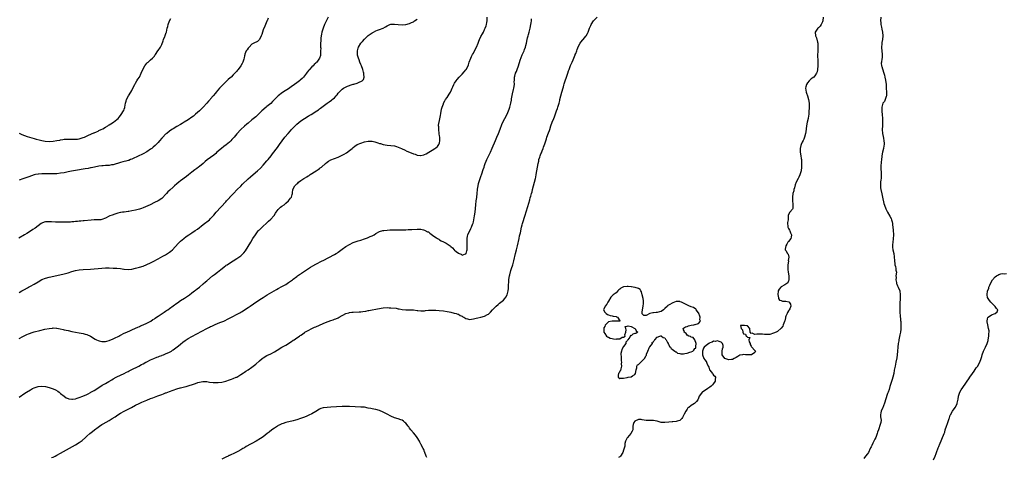
# Model space of a CAD drawing. Units: inches. Extents: x 2550000 to 2553000, y 1518000 to 1521000.
# Drawn here: x 2551427 to 2551952, y 1518852 to 1519086 of the extents above; entities that cross this region are included whole.
import ezdxf

# ---------------------------------------------------------------- set-up
doc = ezdxf.new("R2010")
doc.units = ezdxf.units.IN
doc.header["$MEASUREMENT"] = 0
doc.layers.add('LD25501518_10ft', color=81, linetype='Continuous')

msp = doc.modelspace()

# ---------------------------------------------------------------- linework, layer by layer
at = {"layer": 'LD25501518_10ft'}
for points, elevation in [([(2551591.64, 1519087), (2551590.35, 1519084.35), (2551589.72, 1519083), (2551588.87, 1519081), (2551588.29, 1519079), (2551588.11, 1519077.89), (2551587.93, 1519077), (2551587.79, 1519075.79), (2551587.72, 1519075), (2551587.7, 1519074.3), (2551587.61, 1519073), (2551587.57, 1519071.57), (2551587.58, 1519071), (2551587.64, 1519070.36), (2551587.6, 1519069), (2551587.48, 1519067.48), (2551587.54, 1519067), (2551587.46, 1519066.54), (2551586.99, 1519065), (2551585.6, 1519063), (2551585.28, 1519062.72), (2551585, 1519062.42), (2551584.24, 1519061.76), (2551583.56, 1519061), (2551583, 1519060.46), (2551581.71, 1519059), (2551581.36, 1519058.64), (2551580.48, 1519057.53), (2551580.1, 1519057), (2551579, 1519055.72), (2551578.41, 1519055), (2551577.73, 1519054.27), (2551576.72, 1519053.28), (2551576.4, 1519053), (2551575, 1519051.9), (2551573.75, 1519051), (2551573, 1519050.48), (2551572.1, 1519049.9), (2551571, 1519049.13), (2551567.27, 1519046.73), (2551565.04, 1519045), (2551563.05, 1519043), (2551562.04, 1519041.96), (2551561, 1519040.96), (2551559, 1519039.29), (2551558.64, 1519039), (2551556.33, 1519037), (2551555, 1519035.7), (2551553.58, 1519034.42), (2551553, 1519033.87), (2551551, 1519032.16), (2551549, 1519030.5), (2551548.19, 1519029.81), (2551547, 1519028.84), (2551545.01, 1519027), (2551543, 1519024.69), (2551541.56, 1519023), (2551540.33, 1519021.67), (2551539.67, 1519021), (2551539, 1519020.38), (2551537.19, 1519018.81), (2551536.05, 1519017.95), (2551534.71, 1519017), (2551532.36, 1519015), (2551531.68, 1519014.32), (2551530.61, 1519013.39), (2551527.18, 1519010.82), (2551526.07, 1519009.93), (2551525, 1519008.96), (2551523, 1519007.33), (2551522.57, 1519007), (2551521.65, 1519006.35), (2551520.49, 1519005.51), (2551519, 1519004.33), (2551517.16, 1519002.84), (2551516.04, 1519001.96), (2551513, 1518999.72), (2551512.09, 1518999), (2551511, 1518998.07), (2551509.78, 1518997), (2551509, 1518996.27), (2551507.26, 1518994.74), (2551506.23, 1518993.77), (2551505.5, 1518993), (2551505, 1518992.42), (2551503.34, 1518990.66), (2551503, 1518990.37), (2551500.97, 1518989.03), (2551499, 1518988.07), (2551496.76, 1518987), (2551495.61, 1518986.39), (2551494.24, 1518985.76), (2551493, 1518985.28), (2551492.09, 1518985), (2551491, 1518984.63), (2551489, 1518984.13), (2551487, 1518983.7), (2551485.43, 1518983.43), (2551485, 1518983.34), (2551483, 1518983.09), (2551482.11, 1518983), (2551481.16, 1518982.84), (2551481, 1518982.81), (2551479.59, 1518982.41), (2551479, 1518982.27), (2551477.94, 1518981.94), (2551476.59, 1518981.41), (2551475.36, 1518981), (2551475, 1518980.84), (2551473, 1518979.82), (2551471, 1518979.05), (2551470.54, 1518979), (2551469, 1518978.89), (2551467, 1518978.87), (2551465.25, 1518978.75), (2551461.58, 1518978.42), (2551461, 1518978.39), (2551459.78, 1518978.22), (2551459, 1518978.19), (2551457.97, 1518978.03), (2551457, 1518977.99), (2551456.13, 1518977.87), (2551455, 1518977.82), (2551454.25, 1518977.75), (2551452.33, 1518977.67), (2551450.35, 1518977.65), (2551449, 1518977.7), (2551448.32, 1518977.68), (2551447, 1518977.74), (2551446.28, 1518977.72), (2551444.21, 1518977.79), (2551443, 1518977.86), (2551441, 1518977.82), (2551440.34, 1518977.66), (2551439, 1518977.21), (2551438.67, 1518977), (2551437, 1518975.79), (2551435.45, 1518974.55), (2551434.26, 1518973.74), (2551433, 1518972.93), (2551431, 1518971.7), (2551429.73, 1518971), (2551426.77, 1518969.23)], 9150), ([(2551427, 1518915.68), (2551429, 1518916.8), (2551431, 1518917.76), (2551431.9, 1518918.1), (2551433, 1518918.55), (2551433.35, 1518918.65), (2551435, 1518919.19), (2551437.97, 1518919.97), (2551440.58, 1518920.58), (2551443, 1518921.07), (2551444.75, 1518921.25), (2551445, 1518921.3), (2551446.78, 1518921.22), (2551447, 1518921.22), (2551448.87, 1518920.87), (2551450.49, 1518920.49), (2551451, 1518920.35), (2551453, 1518919.89), (2551455, 1518919.48), (2551459, 1518918.74), (2551461, 1518918.35), (2551462.08, 1518918.08), (2551463, 1518917.82), (2551465, 1518916.91), (2551467.4, 1518915.4), (2551468.14, 1518915), (2551469, 1518914.57), (2551469.51, 1518914.49), (2551471, 1518914.11), (2551471.87, 1518914.13), (2551473, 1518914.12), (2551473.73, 1518914.27), (2551475, 1518914.57), (2551477, 1518915.43), (2551477.84, 1518915.84), (2551479.99, 1518917), (2551480.66, 1518917.34), (2551481, 1518917.48), (2551483, 1518918.47), (2551483.38, 1518918.62), (2551485.85, 1518919.85), (2551487, 1518920.39), (2551489, 1518921.28), (2551490.21, 1518921.79), (2551491, 1518922.09), (2551491.62, 1518922.38), (2551493, 1518922.91), (2551495, 1518923.89), (2551497.06, 1518925), (2551498.22, 1518925.78), (2551499, 1518926.25), (2551499.45, 1518926.55), (2551500.21, 1518927), (2551501, 1518927.56), (2551503.24, 1518929), (2551504.27, 1518929.73), (2551505, 1518930.21), (2551505.46, 1518930.54), (2551506.15, 1518931), (2551507, 1518931.63), (2551511, 1518934.51), (2551511.27, 1518934.73), (2551513, 1518935.87), (2551515, 1518937.12), (2551517.77, 1518939), (2551519, 1518939.97), (2551520.38, 1518941), (2551520.71, 1518941.29), (2551521, 1518941.51), (2551521.79, 1518942.21), (2551523, 1518943.11), (2551525, 1518944.77), (2551526.2, 1518945.8), (2551527, 1518946.45), (2551529.99, 1518949), (2551531, 1518949.81), (2551532.59, 1518951), (2551534.49, 1518952.49), (2551535.16, 1518953), (2551536.16, 1518953.84), (2551537, 1518954.51), (2551537.28, 1518954.72), (2551537.77, 1518955), (2551539, 1518955.84), (2551541, 1518957), (2551543, 1518958.29), (2551545, 1518959.72), (2551546.34, 1518961), (2551546.69, 1518961.31), (2551547.59, 1518962.41), (2551549, 1518964.64), (2551550.35, 1518967), (2551551.54, 1518969), (2551552.84, 1518971), (2551554.39, 1518973), (2551554.67, 1518973.33), (2551555, 1518973.64), (2551555.65, 1518974.35), (2551557, 1518975.55), (2551558.56, 1518977), (2551559, 1518977.39), (2551559.83, 1518978.17), (2551561, 1518979.22), (2551562.63, 1518981), (2551562.8, 1518981.2), (2551563.59, 1518982.41), (2551563.94, 1518983), (2551565, 1518984.44), (2551565.52, 1518985), (2551566.29, 1518985.71), (2551567, 1518986.24), (2551568.09, 1518987), (2551569, 1518987.79), (2551570.52, 1518989), (2551571.55, 1518990.45), (2551572.04, 1518991), (2551572.4, 1518992.4), (2551572.54, 1518993), (2551572.62, 1518993.38), (2551572.85, 1518995), (2551573.91, 1518997), (2551575, 1518998.13), (2551575.47, 1518998.53), (2551575.89, 1518999), (2551577, 1518999.82), (2551578.73, 1519001), (2551579, 1519001.16), (2551580.2, 1519001.8), (2551581, 1519002.34), (2551581.43, 1519002.57), (2551582.07, 1519003), (2551585.23, 1519005), (2551586.29, 1519005.71), (2551587, 1519006.27), (2551587.44, 1519006.56), (2551587.99, 1519007), (2551590.12, 1519009), (2551591, 1519009.69), (2551591.77, 1519010.23), (2551593.08, 1519010.92), (2551595, 1519011.59), (2551597, 1519012.33), (2551598.43, 1519013), (2551599, 1519013.3), (2551600.07, 1519013.93), (2551601.31, 1519014.69), (2551603, 1519015.88), (2551604.38, 1519017), (2551605, 1519017.53), (2551605.83, 1519018.17), (2551607, 1519019), (2551609, 1519019.84), (2551611, 1519020.41), (2551613, 1519020.77), (2551615, 1519020.76), (2551616.46, 1519020.46), (2551617, 1519020.33), (2551618.02, 1519020.02), (2551619, 1519019.68), (2551619.54, 1519019.54), (2551621, 1519019.05), (2551623, 1519018.7), (2551625, 1519018.54), (2551627, 1519018.27), (2551628.03, 1519017.97), (2551629, 1519017.67), (2551630.62, 1519017), (2551631, 1519016.82), (2551632.21, 1519016.22), (2551633.59, 1519015.59), (2551635, 1519014.93), (2551637, 1519014.09), (2551637.89, 1519013.89), (2551639, 1519013.46), (2551640.78, 1519013.22), (2551641, 1519013.23), (2551642.53, 1519013.47), (2551643, 1519013.67), (2551643.91, 1519014.09), (2551645.31, 1519015), (2551647, 1519016.06), (2551648.46, 1519017), (2551648.81, 1519017.19), (2551649, 1519017.31), (2551649.95, 1519018.05), (2551650.66, 1519019), (2551651, 1519019.87), (2551651.2, 1519021), (2551651.11, 1519022.89), (2551651, 1519023.62), (2551650.78, 1519024.78), (2551650.78, 1519025), (2551650.52, 1519027), (2551650.51, 1519028.51), (2551650.47, 1519029), (2551650.67, 1519030.67), (2551650.7, 1519031), (2551651.41, 1519034.59), (2551651.66, 1519035.66), (2551652.08, 1519037.92), (2551652.41, 1519039), (2551653, 1519040.71), (2551653.12, 1519041), (2551653.72, 1519042.28), (2551654.2, 1519043), (2551655, 1519044.14), (2551656.16, 1519045.84), (2551656.87, 1519047), (2551657, 1519047.26), (2551657.78, 1519049), (2551658.12, 1519049.88), (2551658.61, 1519051), (2551659, 1519051.73), (2551659.8, 1519053), (2551660.33, 1519053.67), (2551661.45, 1519055), (2551663, 1519056.6), (2551664.15, 1519057.85), (2551665, 1519058.83), (2551665.13, 1519059), (2551666.15, 1519061), (2551666.4, 1519061.6), (2551666.83, 1519063), (2551667.57, 1519065), (2551668.07, 1519065.93), (2551668.56, 1519067), (2551669, 1519067.75), (2551669.65, 1519069), (2551670.62, 1519071), (2551671.46, 1519073), (2551671.86, 1519074.14), (2551672.28, 1519075), (2551673, 1519076.56), (2551673.88, 1519078.12), (2551674.35, 1519079), (2551675, 1519080.37), (2551675.26, 1519081), (2551675.73, 1519082.27), (2551675.96, 1519083), (2551676.14, 1519084.14), (2551676.31, 1519085), (2551676.4, 1519087)], 9170), ([(2551559.59, 1519086.41), (2551559.08, 1519085), (2551559, 1519084.84), (2551558.26, 1519083), (2551557.86, 1519082.15), (2551557, 1519080.14), (2551556.59, 1519079), (2551556.25, 1519077.75), (2551555.95, 1519077), (2551555.09, 1519075.09), (2551555.04, 1519074.96), (2551554.02, 1519073.98), (2551552, 1519073), (2551551, 1519072.46), (2551549.44, 1519071), (2551549, 1519070.46), (2551548.41, 1519069.59), (2551547.98, 1519069), (2551547.22, 1519067.22), (2551547.14, 1519067), (2551547.13, 1519066.88), (2551547, 1519066.3), (2551546.8, 1519065.2), (2551546.59, 1519064.59), (2551546.15, 1519063), (2551545.74, 1519062.26), (2551545.11, 1519061), (2551543.68, 1519059), (2551543.34, 1519058.66), (2551543, 1519058.22), (2551542.38, 1519057.62), (2551541.89, 1519057), (2551541, 1519056.16), (2551539.86, 1519055), (2551539.37, 1519054.63), (2551538.32, 1519053.68), (2551537.69, 1519053), (2551537, 1519052.39), (2551534.32, 1519049.68), (2551533.7, 1519049), (2551531.91, 1519047), (2551531.5, 1519046.5), (2551530.33, 1519045), (2551529, 1519043.33), (2551528.73, 1519043), (2551527.9, 1519042.1), (2551527, 1519041.03), (2551525, 1519038.93), (2551523, 1519036.99), (2551521, 1519035.22), (2551519.77, 1519034.23), (2551519, 1519033.63), (2551517, 1519032.26), (2551514.97, 1519031), (2551513.74, 1519030.26), (2551513, 1519029.79), (2551511, 1519028.6), (2551509, 1519027.49), (2551508.29, 1519027), (2551507, 1519026.16), (2551505.62, 1519025), (2551505, 1519024.51), (2551503.48, 1519023), (2551503.25, 1519022.75), (2551503, 1519022.44), (2551501.71, 1519021), (2551501, 1519020.15), (2551499.43, 1519018.57), (2551498.39, 1519017.61), (2551497.64, 1519017), (2551497, 1519016.52), (2551495, 1519015.15), (2551493, 1519014.04), (2551492.31, 1519013.69), (2551490.66, 1519013), (2551487, 1519011.31), (2551486.22, 1519011), (2551485.38, 1519010.62), (2551485, 1519010.53), (2551483.83, 1519010.17), (2551483, 1519010.03), (2551482.2, 1519009.8), (2551481, 1519009.55), (2551477, 1519008.31), (2551476.18, 1519008.18), (2551475, 1519007.95), (2551473.9, 1519007.9), (2551473, 1519007.82), (2551471.74, 1519007.74), (2551471, 1519007.66), (2551469.44, 1519007.44), (2551467.11, 1519007), (2551465.37, 1519006.63), (2551465, 1519006.57), (2551463.69, 1519006.31), (2551462.08, 1519006.08), (2551457, 1519005.23), (2551454.79, 1519004.79), (2551453, 1519004.41), (2551451, 1519004.02), (2551449, 1519003.71), (2551447, 1519003.48), (2551445.39, 1519003.39), (2551445, 1519003.38), (2551443.41, 1519003.41), (2551441.48, 1519003.48), (2551441, 1519003.52), (2551439.48, 1519003.48), (2551439, 1519003.51), (2551437.3, 1519003.3), (2551437, 1519003.29), (2551435.69, 1519003), (2551435, 1519002.82), (2551433.62, 1519002.38), (2551432.12, 1519001.88), (2551429, 1519000.79), (2551427, 1519000.12)], 9140), ([(2551427, 1519025.14), (2551428.39, 1519024.39), (2551429.8, 1519023.8), (2551431.31, 1519023.31), (2551435, 1519022.23), (2551436.03, 1519021.97), (2551437.54, 1519021.54), (2551439, 1519021.22), (2551440.88, 1519020.88), (2551443, 1519020.71), (2551445, 1519020.81), (2551447, 1519021.14), (2551448.55, 1519021.45), (2551449, 1519021.56), (2551450.27, 1519021.73), (2551451, 1519021.86), (2551452.11, 1519021.89), (2551453, 1519021.94), (2551455, 1519021.88), (2551456.14, 1519021.86), (2551457, 1519021.87), (2551458.02, 1519021.98), (2551459, 1519022.12), (2551461, 1519022.71), (2551461.74, 1519023), (2551463.99, 1519023.99), (2551466.75, 1519025.25), (2551467, 1519025.34), (2551468.11, 1519025.89), (2551469, 1519026.24), (2551469.49, 1519026.51), (2551470.59, 1519027), (2551471.47, 1519027.47), (2551473, 1519028.36), (2551474.12, 1519029), (2551474.63, 1519029.37), (2551475, 1519029.59), (2551475.85, 1519030.15), (2551477.27, 1519031), (2551479, 1519032.47), (2551479.69, 1519033), (2551480.3, 1519033.7), (2551481, 1519034.56), (2551481.34, 1519035), (2551482.6, 1519037), (2551482.74, 1519037.26), (2551483, 1519037.97), (2551483.26, 1519038.74), (2551483.34, 1519039), (2551483.69, 1519041), (2551483.92, 1519042.08), (2551484.2, 1519043), (2551485.24, 1519045), (2551486.49, 1519047), (2551487, 1519047.88), (2551487.59, 1519049), (2551488.59, 1519051), (2551489, 1519051.69), (2551489.69, 1519053), (2551490.2, 1519053.8), (2551491.03, 1519055), (2551492.02, 1519057), (2551493, 1519059.47), (2551493.92, 1519061), (2551495, 1519062.49), (2551495.26, 1519062.74), (2551495.73, 1519063), (2551497, 1519064.12), (2551498.04, 1519065), (2551499, 1519066.14), (2551499.33, 1519066.67), (2551499.59, 1519067), (2551500.91, 1519069), (2551501, 1519069.1), (2551502.32, 1519071), (2551503, 1519072.35), (2551503.66, 1519074.34), (2551503.91, 1519075), (2551504.6, 1519076.6), (2551504.74, 1519077), (2551504.79, 1519077.21), (2551505, 1519077.74), (2551505.3, 1519078.7), (2551505.43, 1519079), (2551505.89, 1519081), (2551506.14, 1519081.86), (2551506.35, 1519083), (2551507.01, 1519085), (2551507.74, 1519086.26)], 9130), ([(2551427, 1518884.46), (2551427.72, 1518885), (2551428.5, 1518885.5), (2551429, 1518885.84), (2551430.82, 1518887), (2551433, 1518888.35), (2551434.12, 1518889), (2551435, 1518889.43), (2551437, 1518890.09), (2551439, 1518890.3), (2551441, 1518890.1), (2551443, 1518889.62), (2551445, 1518888.91), (2551446.27, 1518888.27), (2551447.54, 1518887.54), (2551448.32, 1518887), (2551449, 1518886.46), (2551450.91, 1518884.91), (2551452.07, 1518884.07), (2551453, 1518883.66), (2551453.5, 1518883.5), (2551455, 1518883.34), (2551455.36, 1518883.36), (2551457, 1518883.62), (2551457.84, 1518883.84), (2551459, 1518884.21), (2551460.93, 1518884.93), (2551463, 1518885.87), (2551463.73, 1518886.27), (2551465, 1518886.87), (2551465.22, 1518887), (2551467, 1518888.05), (2551468.8, 1518889.2), (2551471.27, 1518890.73), (2551473, 1518891.72), (2551474.77, 1518892.77), (2551476.29, 1518893.71), (2551477, 1518894.13), (2551478.57, 1518895), (2551479, 1518895.22), (2551483, 1518897.11), (2551484.24, 1518897.76), (2551485, 1518898.14), (2551485.56, 1518898.44), (2551486.66, 1518899), (2551490.75, 1518901), (2551492.21, 1518901.79), (2551493, 1518902.24), (2551494.48, 1518903), (2551495, 1518903.28), (2551497, 1518904.25), (2551498.77, 1518905), (2551500.32, 1518905.68), (2551501, 1518905.92), (2551501.74, 1518906.26), (2551503, 1518906.67), (2551503.23, 1518906.77), (2551503.93, 1518907), (2551505, 1518907.44), (2551507, 1518908.38), (2551508.05, 1518909), (2551508.59, 1518909.41), (2551509, 1518909.67), (2551511.79, 1518911.79), (2551513, 1518912.75), (2551514.23, 1518913.77), (2551515.39, 1518914.61), (2551517, 1518915.7), (2551519, 1518916.84), (2551526.99, 1518920.99), (2551528.34, 1518921.66), (2551529, 1518922.01), (2551529.69, 1518922.31), (2551531, 1518922.97), (2551533, 1518923.83), (2551534.4, 1518924.4), (2551535, 1518924.62), (2551535.94, 1518925), (2551536.69, 1518925.31), (2551538.03, 1518925.97), (2551539, 1518926.47), (2551544.6, 1518929.4), (2551545, 1518929.64), (2551545.87, 1518930.13), (2551547.09, 1518930.91), (2551549, 1518932.19), (2551550.14, 1518933), (2551551.84, 1518934.16), (2551553.15, 1518935), (2551556.17, 1518937), (2551557, 1518937.59), (2551559.04, 1518938.96), (2551562.91, 1518941.09), (2551564.17, 1518941.83), (2551565, 1518942.35), (2551567, 1518943.48), (2551569, 1518944.52), (2551569.85, 1518945), (2551570.55, 1518945.45), (2551572.67, 1518947), (2551573, 1518947.27), (2551575, 1518948.76), (2551575.35, 1518949), (2551576.28, 1518949.72), (2551577, 1518950.15), (2551577.49, 1518950.51), (2551579, 1518951.51), (2551582.26, 1518953.74), (2551583.51, 1518954.49), (2551585, 1518955.33), (2551588.38, 1518957), (2551589, 1518957.32), (2551595, 1518960.48), (2551595.91, 1518961), (2551596.58, 1518961.42), (2551597, 1518961.72), (2551597.74, 1518962.26), (2551599, 1518963.24), (2551601, 1518964.66), (2551603, 1518965.85), (2551605, 1518966.79), (2551607, 1518967.5), (2551607.69, 1518967.69), (2551609, 1518968.1), (2551611, 1518968.74), (2551612.63, 1518969.37), (2551614.05, 1518969.95), (2551615, 1518970.45), (2551615.38, 1518970.62), (2551616.05, 1518971), (2551617, 1518971.63), (2551619, 1518972.7), (2551620.77, 1518973.23), (2551621, 1518973.26), (2551621.27, 1518973.27), (2551623, 1518973.46), (2551624.46, 1518973.54), (2551626.44, 1518973.56), (2551629.56, 1518973.56), (2551631, 1518973.58), (2551633, 1518973.64), (2551634.29, 1518973.71), (2551635, 1518973.74), (2551636.19, 1518973.81), (2551639, 1518973.92), (2551641, 1518973.87), (2551642.38, 1518973.62), (2551643, 1518973.48), (2551644.6, 1518972.6), (2551645, 1518972.45), (2551645.75, 1518971.75), (2551647.26, 1518970.74), (2551649, 1518969.49), (2551649.29, 1518969.29), (2551649.8, 1518969), (2551650.53, 1518968.53), (2551651, 1518968.26), (2551651.81, 1518967.81), (2551653, 1518967.18), (2551653.37, 1518967), (2551654.43, 1518966.43), (2551655, 1518966.07), (2551656.61, 1518965), (2551656.84, 1518964.84), (2551657, 1518964.69), (2551657.95, 1518963.95), (2551658.83, 1518963), (2551659, 1518962.84), (2551659.87, 1518962.13), (2551661, 1518961.24), (2551661.5, 1518961), (2551662.55, 1518960.55), (2551663, 1518960.1), (2551664.78, 1518960.78), (2551665, 1518960.79), (2551665.11, 1518961), (2551665.55, 1518962.45), (2551665.63, 1518963), (2551665.63, 1518963.63), (2551665.7, 1518965), (2551665.62, 1518966.38), (2551665.61, 1518967), (2551665.65, 1518967.65), (2551665.6, 1518969), (2551665.8, 1518970.2), (2551666.02, 1518971), (2551667.68, 1518974.32), (2551668.04, 1518975), (2551668.79, 1518977), (2551668.84, 1518977.16), (2551669, 1518977.83), (2551669.6, 1518981), (2551669.94, 1518983), (2551670.16, 1518985), (2551670.35, 1518987), (2551670.57, 1518989), (2551670.75, 1518990.75), (2551670.94, 1518993.06), (2551671.13, 1518994.87), (2551671.22, 1518995.22), (2551671.52, 1518997), (2551671.77, 1518998.23), (2551672.6, 1519001), (2551673, 1519002.09), (2551673.44, 1519003.44), (2551674.27, 1519005.73), (2551674.68, 1519007), (2551675, 1519007.92), (2551675.35, 1519009), (2551675.79, 1519010.21), (2551676.15, 1519011), (2551677.24, 1519013.24), (2551678.08, 1519015), (2551679, 1519017.1), (2551680.74, 1519021.26), (2551681.51, 1519023), (2551682.36, 1519025), (2551683.27, 1519027.27), (2551684.22, 1519029.78), (2551684.74, 1519031), (2551685.68, 1519033), (2551687, 1519035.29), (2551687.78, 1519037), (2551688.11, 1519037.89), (2551688.45, 1519039), (2551688.94, 1519041.06), (2551689.24, 1519042.76), (2551689.33, 1519043.33), (2551689.86, 1519046.14), (2551690.44, 1519048.44), (2551690.56, 1519049), (2551690.82, 1519051), (2551690.79, 1519052.79), (2551690.83, 1519053.17), (2551690.89, 1519055), (2551691, 1519055.48), (2551691.48, 1519057), (2551691.96, 1519058.04), (2551692.37, 1519059), (2551693.04, 1519061), (2551693.99, 1519063.99), (2551694.54, 1519065.46), (2551695, 1519066.77), (2551695.99, 1519069), (2551696.31, 1519069.69), (2551696.78, 1519071), (2551697, 1519071.85), (2551697.25, 1519073), (2551697.61, 1519075), (2551697.84, 1519075.84), (2551698.11, 1519077), (2551698.3, 1519077.7), (2551698.74, 1519079), (2551699.31, 1519081), (2551699.69, 1519083), (2551699.82, 1519083.82), (2551699.94, 1519085), (2551699.98, 1519086.02)], 9180), ([(2551427, 1518940.13), (2551428.3, 1518941), (2551428.74, 1518941.26), (2551429.84, 1518941.84), (2551431.34, 1518942.66), (2551431.98, 1518943), (2551433, 1518943.52), (2551435, 1518944.63), (2551437, 1518945.91), (2551439, 1518947.1), (2551441, 1518947.91), (2551443, 1518948.42), (2551447, 1518949.3), (2551451, 1518950.23), (2551453, 1518950.76), (2551455, 1518951.34), (2551457, 1518951.87), (2551459, 1518952.24), (2551461, 1518952.44), (2551465, 1518952.67), (2551467, 1518952.84), (2551469, 1518953.04), (2551471, 1518953.19), (2551473, 1518953.27), (2551475, 1518953.27), (2551477, 1518953.23), (2551479, 1518953.15), (2551480.93, 1518952.93), (2551482.65, 1518952.65), (2551483, 1518952.58), (2551485, 1518952.39), (2551487, 1518952.61), (2551489, 1518953.12), (2551491, 1518953.68), (2551493, 1518954.29), (2551495, 1518955.06), (2551497, 1518956.02), (2551499, 1518957.08), (2551500.23, 1518957.77), (2551501, 1518958.15), (2551503.53, 1518959.53), (2551505, 1518960.35), (2551506.08, 1518961), (2551507, 1518961.65), (2551507.75, 1518962.25), (2551508.63, 1518963), (2551511.66, 1518966.34), (2551513, 1518967.54), (2551514.79, 1518969), (2551516.03, 1518969.97), (2551517.45, 1518971), (2551519, 1518972.06), (2551520.79, 1518973.21), (2551521.97, 1518974.03), (2551525, 1518976.41), (2551526.48, 1518977.52), (2551527, 1518977.93), (2551527.61, 1518978.39), (2551528.34, 1518979), (2551529, 1518979.62), (2551530.63, 1518981.37), (2551531.99, 1518983), (2551537, 1518988.58), (2551537.38, 1518989), (2551538.19, 1518989.81), (2551539.16, 1518990.84), (2551539.3, 1518991), (2551541, 1518992.81), (2551541.15, 1518993), (2551543.05, 1518995), (2551545, 1518996.9), (2551546.03, 1518997.97), (2551549, 1519000.72), (2551550.21, 1519001.79), (2551551.74, 1519003), (2551554.02, 1519005), (2551555.51, 1519006.49), (2551557, 1519008.07), (2551559, 1519010.31), (2551559.57, 1519011), (2551561.16, 1519013), (2551561.95, 1519014.05), (2551564.6, 1519017.4), (2551565.72, 1519019), (2551567.02, 1519021), (2551568.51, 1519023), (2551570.28, 1519025), (2551571.61, 1519026.39), (2551572.16, 1519027), (2551574.1, 1519029), (2551575, 1519029.88), (2551577, 1519031.59), (2551579, 1519032.98), (2551581, 1519034.17), (2551581.55, 1519034.45), (2551582.49, 1519035), (2551585.62, 1519037), (2551586.44, 1519037.56), (2551587, 1519038.01), (2551587.58, 1519038.42), (2551588.33, 1519039), (2551591, 1519041), (2551592.19, 1519041.81), (2551593.35, 1519042.65), (2551593.81, 1519043), (2551595, 1519044), (2551595.92, 1519045), (2551596.42, 1519045.58), (2551597, 1519046.36), (2551597.51, 1519047), (2551599, 1519048.46), (2551599.75, 1519049), (2551600.53, 1519049.47), (2551601.88, 1519050.12), (2551603, 1519050.53), (2551603.33, 1519050.67), (2551605, 1519051.18), (2551605.3, 1519051.3), (2551607, 1519051.82), (2551608.43, 1519052.43), (2551609, 1519052.6), (2551609.79, 1519053), (2551610.38, 1519053.62), (2551610.76, 1519055), (2551610.54, 1519056.54), (2551610.57, 1519057), (2551610.47, 1519057.53), (2551610.09, 1519059), (2551609.33, 1519061), (2551609, 1519061.72), (2551608.47, 1519063), (2551608.16, 1519064.16), (2551607.7, 1519065), (2551607.26, 1519066.74), (2551607.24, 1519067), (2551607.26, 1519067.26), (2551607.28, 1519069), (2551607.66, 1519070.34), (2551607.86, 1519071), (2551609.01, 1519073), (2551609.99, 1519074.01), (2551611, 1519075.22), (2551613, 1519077.07), (2551615, 1519078.59), (2551615.78, 1519079), (2551617, 1519079.59), (2551617.93, 1519079.93), (2551619, 1519080.29), (2551620.92, 1519081.08), (2551622.25, 1519081.75), (2551623, 1519082.25), (2551624.56, 1519083), (2551625, 1519083.16), (2551627, 1519083.27), (2551629, 1519083.04), (2551631, 1519082.9), (2551633, 1519083.06), (2551635, 1519083.56), (2551636.1, 1519084.1), (2551637, 1519084.49), (2551637.71, 1519085), (2551639, 1519085.81)], 9160), ([(2551444.23, 1518852.23), (2551445, 1518852.48), (2551446.11, 1518853), (2551447, 1518853.45), (2551449, 1518854.53), (2551457.06, 1518859), (2551459, 1518860.21), (2551460.05, 1518861), (2551460.58, 1518861.42), (2551462.3, 1518863), (2551463, 1518863.61), (2551464.65, 1518865), (2551465.95, 1518866.05), (2551467.16, 1518867), (2551469, 1518868.42), (2551469.81, 1518869), (2551471, 1518869.79), (2551471.74, 1518870.26), (2551475, 1518872.04), (2551476.59, 1518873), (2551478.05, 1518873.95), (2551479.59, 1518875), (2551481, 1518875.89), (2551483, 1518877.03), (2551484.33, 1518877.67), (2551485, 1518878.05), (2551486.86, 1518879), (2551489, 1518880.12), (2551490.93, 1518881.07), (2551492.29, 1518881.71), (2551495, 1518882.9), (2551497, 1518883.71), (2551498.14, 1518884.14), (2551499, 1518884.42), (2551500.88, 1518885.12), (2551501.3, 1518885.3), (2551503, 1518885.93), (2551503.81, 1518886.19), (2551505, 1518886.69), (2551505.24, 1518886.76), (2551507, 1518887.42), (2551511, 1518888.84), (2551512.69, 1518889.31), (2551513, 1518889.43), (2551514.31, 1518889.69), (2551515, 1518889.94), (2551515.88, 1518890.12), (2551521, 1518891.78), (2551522.22, 1518892.22), (2551523, 1518892.44), (2551524.78, 1518892.78), (2551525, 1518892.81), (2551526.69, 1518892.69), (2551527, 1518892.69), (2551528.47, 1518892.47), (2551530.3, 1518892.3), (2551531, 1518892.26), (2551533, 1518892.22), (2551535, 1518892.43), (2551537, 1518892.93), (2551539, 1518893.58), (2551540.04, 1518893.96), (2551541, 1518894.3), (2551542.66, 1518895), (2551543, 1518895.17), (2551545, 1518896.44), (2551546.53, 1518897.47), (2551547, 1518897.74), (2551547.77, 1518898.23), (2551549, 1518898.96), (2551551, 1518900.35), (2551553, 1518902.04), (2551555, 1518903.86), (2551556.42, 1518905), (2551557, 1518905.42), (2551559, 1518906.59), (2551561, 1518907.6), (2551563, 1518908.66), (2551564.49, 1518909.51), (2551566.98, 1518911), (2551569, 1518912.14), (2551571.99, 1518914.01), (2551573, 1518914.71), (2551573.18, 1518914.82), (2551573.45, 1518915), (2551575, 1518916.11), (2551576.28, 1518917), (2551576.71, 1518917.29), (2551577, 1518917.53), (2551577.94, 1518918.06), (2551579, 1518918.85), (2551579.23, 1518919), (2551581, 1518919.92), (2551582.9, 1518921), (2551584.32, 1518921.68), (2551585, 1518921.98), (2551587, 1518922.84), (2551589, 1518923.66), (2551590.14, 1518924.14), (2551593, 1518925.26), (2551594.32, 1518925.68), (2551595, 1518925.95), (2551595.77, 1518926.23), (2551597, 1518926.78), (2551597.45, 1518927), (2551601, 1518928.96), (2551602.56, 1518929.44), (2551603, 1518929.55), (2551604.31, 1518929.69), (2551605, 1518929.73), (2551608.15, 1518929.85), (2551609, 1518929.94), (2551610.13, 1518930.13), (2551611.69, 1518930.31), (2551613, 1518930.6), (2551613.36, 1518930.64), (2551615, 1518930.96), (2551617, 1518931.28), (2551619.8, 1518931.8), (2551621, 1518932), (2551623, 1518932.16), (2551624.09, 1518932.09), (2551625, 1518932.06), (2551627.77, 1518931.77), (2551629, 1518931.54), (2551629.49, 1518931.49), (2551631, 1518931.19), (2551633, 1518930.99), (2551635, 1518930.99), (2551637, 1518930.94), (2551637.08, 1518930.92), (2551639, 1518930.66), (2551639.43, 1518930.57), (2551641, 1518930.36), (2551641.6, 1518930.4), (2551643, 1518930.45), (2551643.47, 1518930.53), (2551645, 1518930.72), (2551647, 1518930.84), (2551649, 1518930.78), (2551650.68, 1518930.68), (2551653, 1518930.45), (2551655, 1518930.12), (2551656.17, 1518929.83), (2551657, 1518929.7), (2551658.73, 1518929.27), (2551659, 1518929.25), (2551659.77, 1518929), (2551660.73, 1518928.73), (2551661, 1518928.64), (2551662.01, 1518928.01), (2551663, 1518927.52), (2551663.29, 1518927.29), (2551663.87, 1518927), (2551665, 1518926.37), (2551665.79, 1518926.21), (2551667, 1518925.89), (2551667.96, 1518926.04), (2551669, 1518926.13), (2551670.46, 1518926.46), (2551671.31, 1518926.69), (2551673, 1518927.08), (2551675, 1518927.67), (2551676.52, 1518928.52), (2551677, 1518928.74), (2551677.33, 1518929), (2551678.2, 1518929.8), (2551679.25, 1518931), (2551681.16, 1518933), (2551682.22, 1518933.78), (2551683, 1518934.46), (2551683.55, 1518935), (2551685, 1518936.14), (2551685.72, 1518937), (2551686.36, 1518937.64), (2551687.04, 1518938.96), (2551687.59, 1518941), (2551687.75, 1518942.25), (2551687.71, 1518943.71), (2551687.84, 1518946.16), (2551687.91, 1518947), (2551688.12, 1518948.12), (2551688.23, 1518949), (2551688.34, 1518949.66), (2551689, 1518951.98), (2551689.34, 1518953), (2551689.96, 1518955), (2551690.52, 1518957), (2551691.52, 1518961), (2551692.05, 1518963), (2551692.55, 1518965), (2551693.35, 1518969), (2551693.64, 1518970.36), (2551694.02, 1518972.02), (2551694.67, 1518975), (2551695, 1518976.3), (2551695.19, 1518977), (2551696.61, 1518981.39), (2551697.13, 1518983.13), (2551698.02, 1518985.98), (2551699, 1518989.63), (2551699.32, 1518990.68), (2551699.53, 1518991.53), (2551699.98, 1518993), (2551700.24, 1518993.76), (2551700.55, 1518995), (2551701.1, 1518997), (2551702.09, 1519001), (2551702.27, 1519001.73), (2551702.54, 1519003), (2551702.84, 1519005), (2551703.09, 1519007), (2551703.46, 1519009), (2551703.8, 1519010.2), (2551703.96, 1519011), (2551704.38, 1519012.38), (2551704.59, 1519013), (2551705, 1519014.02), (2551705.31, 1519014.69), (2551705.64, 1519015.64), (2551706.19, 1519017), (2551706.41, 1519017.59), (2551707, 1519019.41), (2551707.91, 1519022.09), (2551708.18, 1519023), (2551709, 1519025.35), (2551709.48, 1519026.52), (2551709.65, 1519027), (2551710.35, 1519029), (2551711, 1519030.93), (2551711.81, 1519033), (2551712.15, 1519033.85), (2551713.37, 1519037), (2551713.79, 1519038.21), (2551714.04, 1519039), (2551714.63, 1519041), (2551715, 1519042.49), (2551715.14, 1519043), (2551715.62, 1519045), (2551716.15, 1519047), (2551716.83, 1519049.17), (2551717, 1519049.81), (2551717.28, 1519050.72), (2551717.45, 1519051.45), (2551717.88, 1519053), (2551718.56, 1519055), (2551719.32, 1519057), (2551719.74, 1519058.26), (2551720.03, 1519059), (2551720.65, 1519060.65), (2551720.82, 1519061.18), (2551721.41, 1519062.59), (2551721.61, 1519063), (2551722.11, 1519064.11), (2551723.21, 1519066.79), (2551723.31, 1519067), (2551723.52, 1519067.52), (2551724.06, 1519069), (2551724.29, 1519069.71), (2551725, 1519071.39), (2551725.9, 1519073), (2551726.33, 1519073.67), (2551727.24, 1519074.76), (2551727.48, 1519075), (2551729, 1519076.8), (2551729.15, 1519077), (2551729.83, 1519078.17), (2551730.24, 1519079), (2551730.96, 1519081.04), (2551731.5, 1519082.5), (2551731.73, 1519083), (2551732.94, 1519085), (2551734.91, 1519087)], 9190), ([(2551855.31, 1519087), (2551855.17, 1519085), (2551855, 1519084.46), (2551854.38, 1519083), (2551853.86, 1519082.14), (2551853, 1519081.44), (2551852.8, 1519081.2), (2551852.57, 1519081), (2551851.12, 1519079), (2551851.1, 1519078.9), (2551851.3, 1519077), (2551851.86, 1519075.86), (2551852.38, 1519073.62), (2551852.56, 1519073), (2551852.58, 1519072.58), (2551852.61, 1519071), (2551852.48, 1519069.52), (2551852.48, 1519068.48), (2551852.41, 1519067), (2551852.42, 1519065.58), (2551852.46, 1519064.46), (2551852.49, 1519063), (2551852.48, 1519061), (2551852.36, 1519059), (2551852.15, 1519057.86), (2551851.87, 1519057), (2551851, 1519055.72), (2551850.35, 1519055), (2551849.61, 1519054.39), (2551849, 1519054.05), (2551848.44, 1519053.56), (2551847.87, 1519053), (2551847, 1519051.96), (2551846.45, 1519051), (2551846.22, 1519049.78), (2551846.04, 1519049), (2551846.1, 1519048.1), (2551846.31, 1519047), (2551846.43, 1519046.43), (2551846.98, 1519045), (2551847.66, 1519043), (2551847.89, 1519041), (2551847.9, 1519039.9), (2551847.84, 1519038.16), (2551847.82, 1519037), (2551847.74, 1519035.74), (2551847.72, 1519035), (2551847.66, 1519034.34), (2551847.42, 1519033), (2551846.94, 1519030.94), (2551846.56, 1519029), (2551846.15, 1519025.85), (2551846.02, 1519025), (2551845.52, 1519023), (2551845, 1519021.83), (2551844.72, 1519021.28), (2551844.27, 1519020.27), (2551843.6, 1519019), (2551843.44, 1519018.56), (2551843.05, 1519017), (2551843.07, 1519015), (2551843.45, 1519013), (2551843.62, 1519011.62), (2551843.76, 1519011), (2551843.8, 1519010.2), (2551843.79, 1519009), (2551843.76, 1519007.76), (2551843.78, 1519007), (2551843.62, 1519005), (2551843.04, 1519002.96), (2551842.38, 1519001.62), (2551842.05, 1519001), (2551841.01, 1518998.99), (2551840.46, 1518997.54), (2551840.03, 1518996.03), (2551839.76, 1518995), (2551839.68, 1518994.32), (2551839.29, 1518993), (2551839.01, 1518991.01), (2551839.06, 1518989), (2551839.23, 1518987.23), (2551839.28, 1518987), (2551839.28, 1518986.72), (2551839.14, 1518985), (2551839, 1518984.67), (2551837.61, 1518983), (2551837, 1518981.8), (2551836.79, 1518981.21), (2551836.74, 1518981), (2551836.78, 1518980.78), (2551836.65, 1518979), (2551836.45, 1518977.55), (2551836.64, 1518975), (2551837, 1518974.34), (2551837.39, 1518973.39), (2551837.6, 1518973), (2551837.97, 1518971.97), (2551838.55, 1518971), (2551838.39, 1518969.61), (2551838.18, 1518969), (2551837, 1518967.42), (2551836.63, 1518967), (2551836.1, 1518965.9), (2551835.48, 1518965), (2551835.21, 1518963.21), (2551835.22, 1518963), (2551835.46, 1518962.54), (2551836.31, 1518961), (2551836.66, 1518960.66), (2551837.01, 1518959.01), (2551836.79, 1518957.21), (2551836.86, 1518957), (2551836.87, 1518956.87), (2551836.6, 1518955), (2551836.51, 1518953.49), (2551836.51, 1518953), (2551836.53, 1518952.53), (2551836.69, 1518951), (2551837.06, 1518949), (2551837.13, 1518947.13), (2551837.17, 1518947), (2551837.2, 1518946.8), (2551837, 1518946.42), (2551836.59, 1518945.41), (2551836.1, 1518945), (2551835, 1518944.28), (2551833, 1518943.18), (2551832.78, 1518943), (2551831.96, 1518942.04), (2551831.43, 1518941), (2551831.23, 1518939), (2551831.43, 1518938.57), (2551831.63, 1518937), (2551832.05, 1518936.06), (2551833, 1518935.9), (2551833.63, 1518935.63), (2551835, 1518935.61), (2551835.54, 1518935.54), (2551837.18, 1518935.18), (2551837.34, 1518935), (2551837.95, 1518933.95), (2551838.07, 1518933), (2551837.56, 1518931.56), (2551837.33, 1518931), (2551837.22, 1518930.78), (2551837, 1518930.41), (2551836.41, 1518929.59), (2551836.13, 1518929), (2551835.56, 1518927.56), (2551835.35, 1518927), (2551835.33, 1518926.67), (2551834.92, 1518925.08), (2551834.7, 1518924.7), (2551834.07, 1518923), (2551833.82, 1518922.18), (2551833, 1518921.15), (2551831, 1518919.4), (2551830.4, 1518919), (2551829, 1518918.48), (2551827, 1518917.88), (2551826.15, 1518917.85), (2551825, 1518917.77), (2551824.17, 1518917.83), (2551823, 1518917.94), (2551821.97, 1518917.97), (2551821, 1518917.91), (2551820.08, 1518917.92), (2551819, 1518917.76), (2551817.55, 1518918.45), (2551817, 1518918.31), (2551816.55, 1518919), (2551816.23, 1518921), (2551815, 1518922.41), (2551813.44, 1518922.56), (2551813, 1518922.63), (2551811.4, 1518922.6), (2551811.61, 1518921), (2551812.34, 1518920.34), (2551812.55, 1518919), (2551813, 1518918.25), (2551813.96, 1518917.96), (2551814.42, 1518917), (2551814.78, 1518916.78), (2551815, 1518916.42), (2551816.26, 1518916.26), (2551815.86, 1518915), (2551816.04, 1518913.96), (2551816.41, 1518913), (2551816.42, 1518912.42), (2551817, 1518911.53), (2551817.17, 1518911.17), (2551819, 1518909.22), (2551819.29, 1518909), (2551819, 1518908.21), (2551817.22, 1518907), (2551817, 1518906.97), (2551815, 1518906.93), (2551814.04, 1518907), (2551813, 1518907.14), (2551812.4, 1518907), (2551811.15, 1518906.85), (2551811, 1518906.81), (2551809.84, 1518906.16), (2551809, 1518905.55), (2551808.65, 1518905.35), (2551807.97, 1518905), (2551807, 1518904.56), (2551806.5, 1518904.5), (2551805, 1518904.4), (2551804.51, 1518904.51), (2551803, 1518904.98), (2551801.58, 1518907), (2551801.58, 1518907.57), (2551801.64, 1518909), (2551801.79, 1518910.21), (2551802.05, 1518911), (2551802.03, 1518912.03), (2551801.72, 1518913), (2551801, 1518913.81), (2551799.99, 1518914.01), (2551799, 1518914.49), (2551797.87, 1518914.13), (2551797, 1518914.18), (2551796.23, 1518913.77), (2551795, 1518913.35), (2551794.76, 1518913.24), (2551794.41, 1518913), (2551793, 1518911.92), (2551791.93, 1518911), (2551791.54, 1518910.46), (2551791.15, 1518909), (2551791.15, 1518907.15), (2551791.13, 1518907), (2551791.81, 1518905), (2551792.27, 1518904.27), (2551793, 1518903.37), (2551793.19, 1518903.19), (2551793.27, 1518903), (2551793.39, 1518902.61), (2551794.17, 1518901), (2551794.41, 1518900.41), (2551794.88, 1518899), (2551795, 1518898.78), (2551796.47, 1518897), (2551796.63, 1518896.63), (2551797, 1518896.21), (2551797.61, 1518895.61), (2551798.02, 1518895), (2551797.84, 1518893.84), (2551797.76, 1518893), (2551797, 1518891.76), (2551796.41, 1518891), (2551795.71, 1518890.29), (2551795, 1518889.71), (2551793.96, 1518889), (2551791, 1518887.12), (2551790.85, 1518887), (2551790.53, 1518886.53), (2551789.39, 1518885), (2551789, 1518883.95), (2551788.68, 1518883), (2551787.84, 1518882.16), (2551787, 1518881.14), (2551786.86, 1518881), (2551785, 1518879.96), (2551783.86, 1518879), (2551783.34, 1518878.66), (2551783, 1518878.09), (2551782.15, 1518877), (2551781.35, 1518875.35), (2551781.15, 1518875), (2551781, 1518874.57), (2551780.46, 1518873.54), (2551780.15, 1518873), (2551779, 1518871.91), (2551777.65, 1518871.65), (2551777, 1518871.4), (2551775.33, 1518871.33), (2551775, 1518871.27), (2551773.11, 1518871.11), (2551771.08, 1518870.92), (2551770.89, 1518870.89), (2551769, 1518870.99), (2551767.43, 1518871.43), (2551767, 1518871.58), (2551765.87, 1518871.87), (2551765, 1518871.99), (2551764, 1518872), (2551763, 1518871.96), (2551761.95, 1518871.95), (2551761, 1518872.01), (2551759, 1518872.43), (2551758.46, 1518872.46), (2551757, 1518872.5), (2551755, 1518871.59), (2551754.41, 1518871), (2551754.06, 1518869.94), (2551753.88, 1518869), (2551753.9, 1518867.9), (2551753.9, 1518867), (2551753.68, 1518866.32), (2551752.95, 1518865), (2551751.17, 1518863), (2551751, 1518862.7), (2551750.11, 1518861), (2551749.7, 1518859.7), (2551749.64, 1518859), (2551749.73, 1518858.27), (2551749, 1518856.11), (2551748.72, 1518855), (2551747.4, 1518853), (2551747, 1518852.68), (2551746.25, 1518852.25)], 9200), ([(2551886.17, 1519087), (2551886.02, 1519085), (2551886.06, 1519084.06), (2551886.14, 1519083), (2551886.42, 1519081.58), (2551886.59, 1519080.59), (2551886.94, 1519079), (2551887.13, 1519077), (2551886.96, 1519075), (2551886.65, 1519073.35), (2551886.63, 1519073), (2551886.65, 1519072.65), (2551886.49, 1519071), (2551886.56, 1519070.56), (2551886.63, 1519069), (2551886.82, 1519067), (2551886.77, 1519065.23), (2551886.74, 1519065), (2551886.65, 1519064.65), (2551886.42, 1519063), (2551886.38, 1519062.38), (2551886.47, 1519061), (2551886.58, 1519060.58), (2551887, 1519059.32), (2551887.8, 1519057), (2551888, 1519056), (2551888.29, 1519055), (2551888.63, 1519053.37), (2551888.9, 1519051), (2551888.98, 1519049.02), (2551889.09, 1519046.91), (2551889.07, 1519045), (2551889, 1519044.66), (2551888.47, 1519043), (2551887.99, 1519042.01), (2551887.25, 1519041), (2551887, 1519040.35), (2551886.66, 1519039), (2551886.63, 1519038.63), (2551886.61, 1519037), (2551886.62, 1519036.62), (2551886.79, 1519035), (2551886.96, 1519033), (2551886.98, 1519031), (2551886.92, 1519029), (2551886.9, 1519027), (2551887.04, 1519025), (2551887.29, 1519023.29), (2551887.5, 1519022.5), (2551887.77, 1519021), (2551887.84, 1519019.84), (2551887.85, 1519019), (2551887.7, 1519018.3), (2551887.5, 1519017), (2551886.99, 1519015), (2551886.59, 1519013), (2551886.58, 1519012.58), (2551886.4, 1519011), (2551886.28, 1519009.72), (2551886.25, 1519009), (2551886.17, 1519008.17), (2551886.07, 1519006.07), (2551886.22, 1519004.22), (2551886.35, 1519003), (2551886.22, 1519001.78), (2551886.23, 1519001), (2551886.17, 1519000.17), (2551885.9, 1518999), (2551885.94, 1518997.94), (2551885.85, 1518997), (2551886.02, 1518996.02), (2551886.16, 1518995), (2551886.69, 1518992.69), (2551887.03, 1518991.03), (2551887.66, 1518987.66), (2551888.68, 1518985.32), (2551888.8, 1518984.8), (2551889, 1518984.5), (2551889.43, 1518983.43), (2551889.73, 1518983), (2551891, 1518980.94), (2551891.56, 1518979.56), (2551891.82, 1518979), (2551892.08, 1518977.92), (2551892.26, 1518977), (2551892.3, 1518976.3), (2551892.49, 1518975), (2551892.65, 1518973.35), (2551892.79, 1518971), (2551892.71, 1518968.71), (2551892.51, 1518967), (2551892.41, 1518965.59), (2551892.38, 1518965), (2551892.41, 1518964.41), (2551892.55, 1518963), (2551892.97, 1518960.97), (2551893.18, 1518959.18), (2551893.18, 1518959), (2551893.32, 1518957.32), (2551893.32, 1518957), (2551893.54, 1518955.54), (2551893.64, 1518955), (2551893.91, 1518954.09), (2551894.14, 1518953), (2551894.17, 1518952.17), (2551894.38, 1518951), (2551894.18, 1518949), (2551894.2, 1518948.2), (2551894.12, 1518947), (2551894.39, 1518945.61), (2551894.55, 1518945), (2551894.66, 1518944.66), (2551895, 1518943.82), (2551895.39, 1518943), (2551896.21, 1518941), (2551896.49, 1518939), (2551896.39, 1518937.61), (2551896.36, 1518937), (2551896.36, 1518936.36), (2551896.24, 1518935), (2551896.16, 1518933.84), (2551896.24, 1518932.24), (2551896.21, 1518931), (2551896.31, 1518929), (2551896.36, 1518928.36), (2551896.67, 1518925.33), (2551896.69, 1518924.69), (2551896.81, 1518923), (2551896.79, 1518921.21), (2551896.72, 1518920.72), (2551896.52, 1518919), (2551896.31, 1518917.69), (2551895.78, 1518915), (2551895.62, 1518914.38), (2551895.38, 1518913), (2551895.15, 1518911.15), (2551895.12, 1518911), (2551894.97, 1518909), (2551894.77, 1518907), (2551894.57, 1518905.43), (2551894.11, 1518903), (2551893.93, 1518901.93), (2551893.7, 1518901), (2551893.44, 1518899.44), (2551893.27, 1518898.73), (2551892.97, 1518897), (2551892.48, 1518895), (2551892.15, 1518893.85), (2551891, 1518890.1), (2551890.48, 1518888.48), (2551889.97, 1518887), (2551889.7, 1518886.3), (2551888.64, 1518883), (2551888.3, 1518881.7), (2551887.29, 1518879.29), (2551887.16, 1518878.84), (2551886.3, 1518877), (2551886.06, 1518876.06), (2551885.91, 1518875), (2551885.98, 1518874.02), (2551886.16, 1518873), (2551886.22, 1518872.22), (2551886.08, 1518871), (2551885.79, 1518869.79), (2551884.8, 1518867), (2551884.3, 1518865.7), (2551884.14, 1518865), (2551883.4, 1518863), (2551883, 1518862.13), (2551882.4, 1518861), (2551881.83, 1518859.83), (2551881.27, 1518858.73), (2551881, 1518858.03), (2551880.66, 1518857.34), (2551880.51, 1518857), (2551879.47, 1518855), (2551879, 1518854.28), (2551877.97, 1518853), (2551877, 1518851.75)], 9210), ([(2551914.12, 1518851), (2551915.14, 1518853), (2551915.66, 1518854.34), (2551915.86, 1518855), (2551916.65, 1518857.35), (2551917, 1518858.2), (2551917.26, 1518858.74), (2551917.38, 1518859), (2551919.85, 1518865), (2551920.15, 1518865.85), (2551920.46, 1518867), (2551921.12, 1518869), (2551921.65, 1518870.35), (2551922.52, 1518873), (2551922.63, 1518873.37), (2551923.11, 1518874.89), (2551923.16, 1518875), (2551924.29, 1518877), (2551925.8, 1518879), (2551926.59, 1518880.59), (2551926.81, 1518881), (2551926.86, 1518881.14), (2551927.29, 1518883.29), (2551927.59, 1518885), (2551927.93, 1518886.07), (2551928.29, 1518887), (2551929, 1518888.35), (2551931, 1518891.39), (2551932.18, 1518893), (2551933, 1518894.18), (2551933.63, 1518895), (2551935, 1518897), (2551935.77, 1518898.23), (2551937, 1518900.01), (2551937.72, 1518901), (2551938.24, 1518901.76), (2551938.86, 1518903), (2551939.54, 1518905), (2551939.87, 1518906.13), (2551940.07, 1518907), (2551940.82, 1518909), (2551941, 1518909.36), (2551941.92, 1518911), (2551942.85, 1518913), (2551943.31, 1518914.69), (2551943.37, 1518915), (2551943.68, 1518917), (2551943.71, 1518918.29), (2551943.78, 1518919), (2551943.76, 1518919.76), (2551943.55, 1518921), (2551943.07, 1518922.93), (2551943.07, 1518923.07), (2551943, 1518923.43), (2551942.83, 1518924.83), (2551942.79, 1518925), (2551943, 1518926.21), (2551943.16, 1518926.84), (2551943.3, 1518927), (2551945, 1518928.37), (2551947.07, 1518929), (2551948.04, 1518929.96), (2551948.45, 1518931), (2551947.71, 1518931.71), (2551947, 1518932.67), (2551946.84, 1518932.84), (2551946.81, 1518933), (2551945, 1518934.72), (2551944.81, 1518935), (2551943.99, 1518935.99), (2551943.23, 1518937), (2551943, 1518937.62), (2551942.69, 1518939), (2551943.01, 1518941), (2551943.63, 1518942.37), (2551943.75, 1518943), (2551944.13, 1518944.13), (2551944.48, 1518945), (2551945.56, 1518947), (2551947, 1518948.49), (2551947.72, 1518949), (2551948.49, 1518949.51), (2551949, 1518949.78), (2551950.07, 1518950.06), (2551951, 1518950.28), (2551951.85, 1518950.15), (2551953, 1518950.26)], 9220), ([(2551644.26, 1518852.26), (2551643.92, 1518853), (2551643.13, 1518854.87), (2551643.07, 1518855.07), (2551643, 1518855.23), (2551642.55, 1518856.55), (2551642.24, 1518857), (2551641.34, 1518858.66), (2551641.14, 1518859.14), (2551641, 1518859.39), (2551640.53, 1518860.53), (2551640.21, 1518861), (2551639.02, 1518863.02), (2551638.24, 1518864.24), (2551637, 1518865.49), (2551635.71, 1518867), (2551635, 1518867.85), (2551634.54, 1518868.54), (2551634.19, 1518869), (2551633, 1518870.52), (2551632.53, 1518871), (2551631.7, 1518871.7), (2551631, 1518872.13), (2551630.42, 1518872.42), (2551628.96, 1518872.96), (2551627, 1518873.48), (2551625, 1518874.24), (2551623, 1518875.28), (2551621.94, 1518875.94), (2551621, 1518876.44), (2551619, 1518877.34), (2551617, 1518877.83), (2551615.99, 1518878.01), (2551615, 1518878.2), (2551614.37, 1518878.37), (2551613, 1518878.65), (2551611.01, 1518879.01), (2551609, 1518879.17), (2551603, 1518879.41), (2551601, 1518879.43), (2551599, 1518879.37), (2551593, 1518879.01), (2551591, 1518878.91), (2551589, 1518878.72), (2551587.69, 1518878.31), (2551587, 1518878.03), (2551585, 1518876.82), (2551583, 1518875.63), (2551581.24, 1518874.76), (2551579.85, 1518874.15), (2551578.43, 1518873.57), (2551576.87, 1518873), (2551575, 1518872.42), (2551574.22, 1518872.22), (2551573, 1518871.87), (2551569, 1518870.91), (2551567.59, 1518870.41), (2551567, 1518870.24), (2551565.54, 1518869.54), (2551565, 1518869.27), (2551564.55, 1518869), (2551563, 1518867.97), (2551561.61, 1518867), (2551560.19, 1518865.81), (2551559.09, 1518865), (2551557, 1518863.35), (2551555.61, 1518862.39), (2551553.26, 1518861), (2551551, 1518859.82), (2551549.57, 1518859), (2551549.19, 1518858.81), (2551549, 1518858.68), (2551547.92, 1518858.08), (2551547, 1518857.47), (2551546.22, 1518857), (2551545, 1518856.31), (2551543.54, 1518855.54), (2551542.47, 1518855), (2551541, 1518854.31), (2551540.08, 1518853.92), (2551539, 1518853.37), (2551538.74, 1518853.26), (2551538.25, 1518853), (2551537, 1518852.4), (2551535, 1518851.33)], 9200)]:
    msp.add_lwpolyline(points, dxfattribs=dict(at, elevation=elevation))
at = {"layer": 'LD25501518_10ft', "elevation": 9200}
msp.add_lwpolyline([(2551738.48, 1518921), (2551738.43, 1518920.43), (2551738.47, 1518919), (2551739, 1518918.4), (2551740, 1518917), (2551740.52, 1518916.52), (2551741, 1518916.43), (2551741.92, 1518915.92), (2551743, 1518915.63), (2551743.58, 1518915.58), (2551745, 1518915.34), (2551745.48, 1518915.48), (2551747, 1518915.54), (2551748.32, 1518916.32), (2551749, 1518916.41), (2551749.93, 1518917), (2551749.69, 1518917.69), (2551750.28, 1518919), (2551750.34, 1518920.34), (2551750.27, 1518921), (2551749.93, 1518922.07), (2551751, 1518922.28), (2551751.51, 1518922.49), (2551753, 1518922.01), (2551755, 1518921.1), (2551755.16, 1518921), (2551755.69, 1518919.69), (2551756.56, 1518919), (2551755.58, 1518918.42), (2551755, 1518918.32), (2551754.05, 1518917.95), (2551753, 1518917.17), (2551752.72, 1518917.28), (2551752.58, 1518917), (2551752.32, 1518916.32), (2551751.25, 1518915), (2551751.15, 1518914.85), (2551751, 1518914.42), (2551750.24, 1518913.76), (2551750.3, 1518913), (2551749, 1518911.45), (2551748.11, 1518909.89), (2551747.84, 1518909), (2551747.65, 1518907.65), (2551747.59, 1518907), (2551747.7, 1518906.3), (2551747.69, 1518905), (2551747.75, 1518903.75), (2551747.84, 1518903), (2551747.8, 1518902.2), (2551747.84, 1518901), (2551747.49, 1518899.49), (2551747.34, 1518898.66), (2551747, 1518898.3), (2551746.6, 1518897.4), (2551746.35, 1518897), (2551746.14, 1518896.15), (2551746.08, 1518895), (2551747, 1518894.36), (2551747.44, 1518894.56), (2551749, 1518894.61), (2551750.92, 1518894.92), (2551751, 1518894.94), (2551751.51, 1518895), (2551753, 1518895.25), (2551753.72, 1518895.72), (2551755, 1518896.47), (2551755.38, 1518897), (2551755.76, 1518899), (2551756.13, 1518900.13), (2551756.09, 1518901), (2551756.4, 1518901.6), (2551757, 1518901.88), (2551758.27, 1518903), (2551760.22, 1518905), (2551761, 1518906.59), (2551761.17, 1518906.83), (2551761.21, 1518907), (2551761.3, 1518907.3), (2551762.02, 1518909), (2551762.91, 1518911), (2551763, 1518911.33), (2551764.37, 1518913), (2551764.26, 1518913.74), (2551765, 1518913.9), (2551765.4, 1518914.6), (2551765.61, 1518915), (2551767, 1518916.41), (2551768.3, 1518917), (2551768.82, 1518917.18), (2551769, 1518917.13), (2551769.2, 1518917), (2551770.17, 1518916.17), (2551771, 1518915.96), (2551771.4, 1518915.4), (2551771.65, 1518915), (2551772.52, 1518913.48), (2551772.72, 1518913), (2551772.77, 1518912.77), (2551773, 1518912.59), (2551773.47, 1518911.47), (2551774.02, 1518911), (2551774.35, 1518910.35), (2551775, 1518909.96), (2551776.41, 1518909), (2551776.63, 1518908.63), (2551777, 1518908.5), (2551777.84, 1518907.84), (2551779, 1518907.69), (2551779.57, 1518907.57), (2551781, 1518907.55), (2551781.67, 1518907.67), (2551783, 1518907.8), (2551784.41, 1518908.41), (2551785, 1518908.54), (2551785.85, 1518909), (2551786.55, 1518909.45), (2551787, 1518910.39), (2551787.47, 1518910.53), (2551787.58, 1518911), (2551787.5, 1518911.5), (2551787.69, 1518913), (2551786.97, 1518915), (2551786.18, 1518916.18), (2551785, 1518916.48), (2551784.74, 1518916.74), (2551783.89, 1518917), (2551783, 1518917.52), (2551782.35, 1518918.35), (2551781.4, 1518919), (2551781.48, 1518919.48), (2551781, 1518920.34), (2551780.9, 1518920.9), (2551780.75, 1518921), (2551780.8, 1518921.2), (2551781, 1518921.26), (2551782.02, 1518921.98), (2551783, 1518922.16), (2551783.62, 1518922.38), (2551785, 1518922.73), (2551786.49, 1518923), (2551787, 1518923.06), (2551787.13, 1518923.13), (2551789, 1518923.67), (2551789.95, 1518925), (2551789.71, 1518925.71), (2551789.91, 1518927), (2551789.65, 1518927.65), (2551789.22, 1518929), (2551789.18, 1518929.18), (2551789, 1518929.4), (2551787.79, 1518931), (2551787.49, 1518931.5), (2551787, 1518931.61), (2551786.21, 1518932.21), (2551785, 1518932.62), (2551784.75, 1518932.75), (2551784.17, 1518933), (2551782.02, 1518934.02), (2551781, 1518934.55), (2551779.82, 1518935), (2551779.26, 1518935.26), (2551779, 1518935.41), (2551777.34, 1518935.34), (2551777, 1518935.37), (2551776.22, 1518935), (2551775.35, 1518934.65), (2551775, 1518934.46), (2551773.76, 1518933.76), (2551773, 1518933.42), (2551772.68, 1518933.32), (2551772.39, 1518933), (2551771, 1518931.73), (2551770.37, 1518931), (2551769, 1518930.15), (2551768.17, 1518929.83), (2551767, 1518929.61), (2551766.43, 1518929.57), (2551765, 1518929.43), (2551764.56, 1518929.44), (2551763, 1518929.02), (2551762.97, 1518929.03), (2551761, 1518927.98), (2551759.89, 1518927.89), (2551759, 1518928.83), (2551758.94, 1518928.94), (2551758.95, 1518929), (2551758.97, 1518929.03), (2551759, 1518929.96), (2551759.15, 1518930.85), (2551759.04, 1518931.04), (2551759.44, 1518933), (2551759.65, 1518934.35), (2551759.69, 1518935), (2551759.71, 1518935.71), (2551759.51, 1518937), (2551758.91, 1518939), (2551758.63, 1518940.63), (2551758.26, 1518941), (2551757.88, 1518941.88), (2551757, 1518942.27), (2551755.16, 1518942.84), (2551755, 1518942.94), (2551753.24, 1518943.24), (2551753, 1518943.24), (2551751.42, 1518943.42), (2551751, 1518943.41), (2551749, 1518943.16), (2551747.57, 1518942.43), (2551747, 1518941.96), (2551746.45, 1518941.55), (2551745.9, 1518941), (2551745, 1518940.05), (2551743.48, 1518939), (2551743, 1518938.5), (2551742.32, 1518937.68), (2551741, 1518935.54), (2551740.63, 1518935), (2551740.09, 1518933.91), (2551739.16, 1518933), (2551739, 1518932.54), (2551738.41, 1518931), (2551739, 1518929.79), (2551739.81, 1518929), (2551740.47, 1518928.47), (2551741, 1518928.22), (2551741.92, 1518927.92), (2551743, 1518927.71), (2551743.53, 1518927.53), (2551745, 1518927.33), (2551745.18, 1518927.18), (2551745.87, 1518927), (2551747, 1518925.07), (2551747.06, 1518925), (2551747, 1518924.98), (2551743, 1518925.01), (2551741, 1518924.55), (2551739.38, 1518923), (2551739.2, 1518922.8), (2551739, 1518922.15), (2551738.59, 1518921.41)], close=True, dxfattribs=at)

doc.saveas('drawing.dxf')
